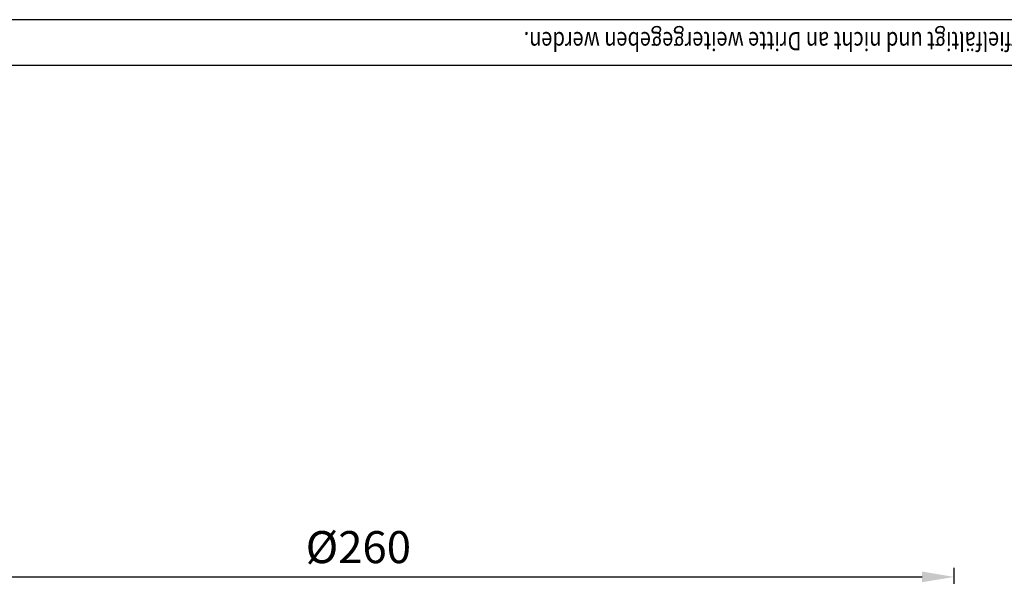
# Model space of a CAD drawing. Extents: x 0 to 594, y 0 to 840.
# Drawn here: x 137 to 352, y 718 to 840 of the extents above; entities that cross this region are included whole.
import ezdxf

# ---------------------------------------------------------------- set-up
doc = ezdxf.new("R2010")
doc.units = 0
doc.header["$LTSCALE"] = 20
doc.header["$MEASUREMENT"] = 0
for name, color, linetype in [('BEM', 7, 'Continuous'), ('HILF', 2, 'Continuous'), ('STEMPEL', 3, 'Continuous')]:
    doc.layers.add(name, color=color, linetype=linetype)
doc.styles.add('GREEKS', font='SIMPLEX.shx', dxfattribs={"width": 0.8})
doc.styles.get("Standard").update_dxf_attribs({"font": 'simplex.shx', "width": 0.8})
doc.dimstyles.get("Standard").update_dxf_attribs({"dimtxt": 0.18, "dimasz": 0.18, "dimexe": 0.18, "dimexo": 0.0625, "dimgap": 0.09, "dimtad": 0, "dimtih": 1, "dimtoh": 1, "dimdec": 4, "dimzin": 0, "dimdsep": 46, "dimtxsty": 'STANDARD', "dimcen": 0.09, "dimadec": 0, "dimazin": 0, "dimtfac": 1, "dimtdec": 4, "dimtofl": 0, "dimtmove": 0, "dimatfit": 3, "dimfxl": 1, "dimtolj": 1, "dimtzin": 0, "dimarcsym": 0})

# ---------------------------------------------------------------- blocks, each defined once
blk = doc.blocks.new('*D10')
at = {"layer": 'BEM', "color": 0, "lineweight": -2}
for p, q in [((81.362396754804, 601.2218120588226), (81.36239675480402, 720.3300011924952)), ((341.362396754804, 601.2218120588215), (341.362396754804, 720.3300011924952)), ((88.36239675480401, 718.330001192495), (334.362396754804, 718.330001192495))]:
    blk.add_line(p, q, dxfattribs=at)
at = {"layer": 'BEM', "color": 0}
for points in [[(88.36239675480401, 719.4966678591618), (88.36239675480401, 717.1633345258285), (81.36239675480402, 718.330001192495)], [(334.362396754804, 719.4966678591618), (334.362396754804, 717.1633345258285), (341.362396754804, 718.330001192495)]]:
    blk.add_solid(points, dxfattribs=at)
at = {"layer": 'DEFPOINTS', "color": 0}
for p in [(341.362396754804, 718.330001192495), (81.362396754804, 599.2218120588225), (341.362396754804, 599.2218120588215)]:
    blk.add_point(p, dxfattribs=at)
at = {"layer": 'BEM', "color": 1, "insert": (211.362396754804, 724.8300011924952), "char_height": 7, "attachment_point": 5}
blk.add_mtext('\\A1;%%c260', dxfattribs=at)

msp = doc.modelspace()

# ---------------------------------------------------------------- linework, layer by layer
at = {"layer": 'HILF'}
msp.add_line((594, 840), (0, 840), dxfattribs=at)
at = {"layer": 'STEMPEL'}
msp.add_line((584, 830), (10, 830), dxfattribs=at)

# ---------------------------------------------------------------- texts
at = {"layer": 'BEM', "style": 'GREEKS', "width": 0.8}
msp.add_text('Diese Zeichnung ist urheberrechtlich geschützt und bleibt unser Eigentum. Sie darf weder ganz noch teilweise verfielfältigt und nicht an Dritte weitergegeben werden.', height=4, rotation=180, dxfattribs=at).set_placement((583.8320989200114, 837.3022923857166))

# ---------------------------------------------------------------- dimensions: what is measured, and where the dimension line sits
at = {"layer": 'BEM'}
dim = msp.add_linear_dim(base=(341.362396754804, 718.330001192495), p1=(81.362396754804, 599.2218120588225), p2=(341.362396754804, 599.2218120588215), text='%%c<>', dimstyle='Standard', override={"dimscale": 2, "dimtxt": 3.5, "dimasz": 3.5, "dimexe": 1, "dimexo": 1, "dimgap": 1.5, "dimtad": 1, "dimtih": 0, "dimtoh": 0, "dimdec": 2, "dimzin": 8, "dimcen": 1.5, "dimclrt": 1, "dimadec": 2, "dimazin": 2, "dimtfac": 0.5142857142857143, "dimtdec": 2, "dimtofl": 1, "dimtzin": 8}, dxfattribs=at)
dim.commit()
dim.dimension.update_dxf_attribs({"geometry": '*D10', "text_midpoint": (211.362396754804, 724.8300011924952)})

doc.saveas('drawing.dxf')
